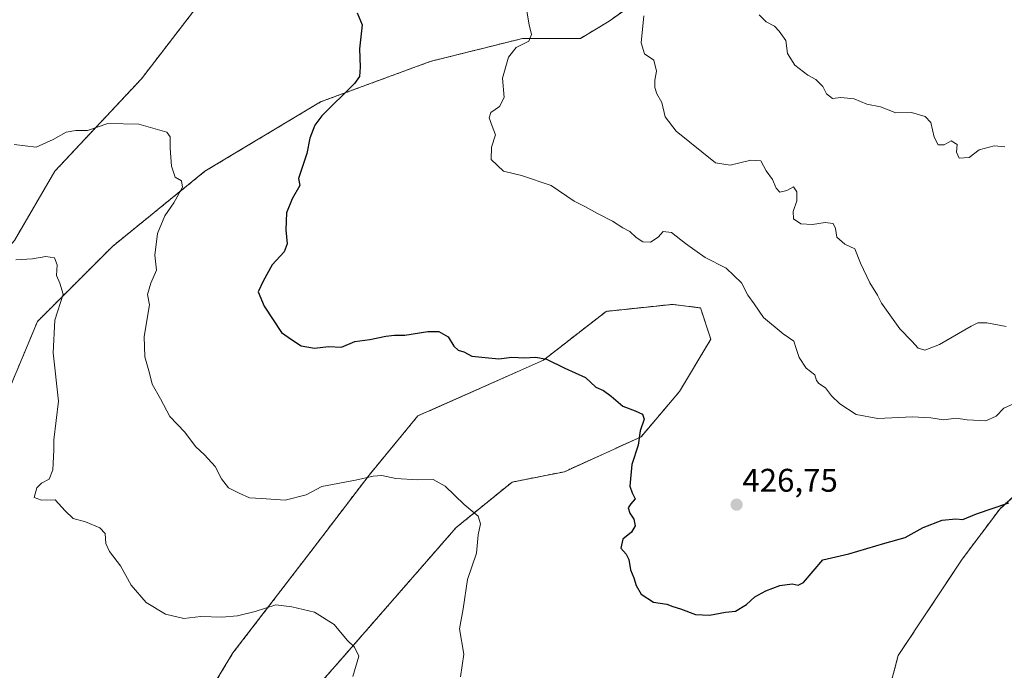
# Model space of a CAD drawing. Units: metres. Extents: x 590875 to 594342, y 4692011 to 4694370.
# Drawn here: x 591893 to 592194, y 4693414 to 4693613 of the extents above; entities that cross this region are included whole.
import ezdxf
from ezdxf.enums import TextEntityAlignment as Align

# ---------------------------------------------------------------- set-up
doc = ezdxf.new("R2010")
doc.units = ezdxf.units.M
doc.header["$MEASUREMENT"] = 0
doc.linetypes.add('TRAZOS', pattern=[0.75, 0.5, -0.25])
for name, color, linetype, lineweight in [('Arbolado forestal', 92, 'TRAZOS', 0), ('Arbolado forestal CxS', 92, 'Continuous', 0), ('Carátula', 7, 'Continuous', 5), ('Curva de nivel maestra', 36, 'Continuous', 30), ('Curva de nivel normal', 36, 'Continuous', 0), ('Matorral', 135, 'Continuous', 0), ('Matorral CxS', 135, 'Continuous', 0), ('Punto de cota en terreno', 7, 'Continuous', 0), ('Rótulo de punto de cota en terreno', 19, 'Continuous', 0)]:
    doc.layers.add(name, color=color, linetype=linetype, lineweight=lineweight)
doc.styles.add('Arial', font='txt', dxfattribs={"height": 0.2})

# ---------------------------------------------------------------- blocks, each defined once
blk = doc.blocks.new('*U163')
at = {"layer": 'Curva de nivel normal', "color": 36, "linetype": 'Continuous', "lineweight": 0}
blk.add_polyline3d([(592196.62, 4693495.27, 430), (592193.68, 4693493.9, 430), (592191.38, 4693491.43, 430), (592188.21, 4693490.03, 430), (592182.47, 4693490.29, 430), (592179.1, 4693490.8, 430), (592175.31, 4693490.31, 430), (592171.41, 4693490.98, 430), (592165.84, 4693491.21, 430), (592155.25, 4693490.77, 430), (592148.64, 4693491.94, 430), (592143.6, 4693495.23, 430), (592141.04, 4693497.72, 430), (592139.27, 4693500.07, 430), (592137.21, 4693501.4, 430), (592136.48, 4693502.32, 430), (592135.95, 4693504.04, 430), (592133.38, 4693506.16, 430), (592131.25, 4693509.43, 430), (592130.26, 4693512.1, 430), (592129.56, 4693514.4, 430), (592126.36, 4693516.65, 430), (592120.36, 4693521.64, 430), (592117.49, 4693525.79, 430), (592115.55, 4693528.42, 430), (592113.62, 4693532.22, 430), (592108.91, 4693536.66, 430), (592102.46, 4693539.9, 430), (592099.38, 4693542.21, 430), (592096.5, 4693544.17, 430), (592092.22, 4693547.52, 430), (592089.68, 4693547.86, 430), (592088.19, 4693546.14, 430), (592085.82, 4693544.66, 430), (592083.49, 4693544.7, 430), (592081.4, 4693546.07, 430), (592079.52, 4693547.91, 430), (592077.32, 4693549.04, 430), (592074.17, 4693551.08, 430), (592069.64, 4693553.35, 430), (592065.79, 4693555.53, 430), (592062.54, 4693557.13, 430), (592055.45, 4693561.96, 430), (592046.46, 4693565.03, 430), (592040.96, 4693566.34, 430), (592037.16, 4693569.91, 430), (592037.23, 4693573.69, 430), (592038.46, 4693577.39, 430), (592037.47, 4693580.06, 430), (592036.54, 4693582.61, 430), (592037.1, 4693584.2, 430), (592039.73, 4693586.06, 430), (592041.11, 4693588.8, 430), (592040.67, 4693594.69, 430), (592042.46, 4693601.14, 430), (592044.8, 4693604.06, 430), (592048.68, 4693606.06, 430), (592049.51, 4693608.06, 430), (592048.81, 4693611.06, 430), (592047.64, 4693617.66, 430)], dxfattribs=at)
blk = doc.blocks.new('*U165')
at = {"layer": 'Curva de nivel normal', "color": 36, "linetype": 'Continuous', "lineweight": 0}
blk.add_polyline3d([(592194.44, 4693518.81, 435), (592188.48, 4693520.02, 435), (592185.74, 4693519.96, 435), (592183.75, 4693518.97, 435), (592174.06, 4693513.34, 435), (592169.58, 4693511.66, 435), (592167.53, 4693512.28, 435), (592165.59, 4693514.42, 435), (592161.96, 4693518.13, 435), (592156.35, 4693525.97, 435), (592155.15, 4693528.43, 435), (592152.8, 4693532.16, 435), (592149.9, 4693538.15, 435), (592148.18, 4693542.54, 435), (592145.18, 4693544, 435), (592142.75, 4693546.17, 435), (592142.3, 4693548.79, 435), (592141.55, 4693550.29, 435), (592139.15, 4693550.61, 435), (592135.3, 4693550.03, 435), (592131.68, 4693550.24, 435), (592129.46, 4693551.73, 435), (592129.34, 4693553.96, 435), (592130.48, 4693557.23, 435), (592130.54, 4693559.99, 435), (592129.44, 4693561.52, 435), (592127.42, 4693560.37, 435), (592125.32, 4693559.94, 435), (592124.15, 4693561.11, 435), (592123.05, 4693563.74, 435), (592121.16, 4693566.39, 435), (592119.46, 4693569.48, 435), (592116.47, 4693569.67, 435), (592110.16, 4693568.11, 435), (592105.64, 4693568.84, 435), (592093.62, 4693578.55, 435), (592090.32, 4693582.87, 435), (592089.23, 4693587.28, 435), (592087.79, 4693589.95, 435), (592087.17, 4693591.83, 435), (592087.16, 4693594.08, 435), (592087.68, 4693596.81, 435), (592086.87, 4693600.27, 435), (592083.97, 4693602.18, 435), (592082.92, 4693605.49, 435), (592083.77, 4693613.78, 435)], dxfattribs=at)
blk = doc.blocks.new('*U166')
at = {"layer": 'Curva de nivel normal', "color": 36, "linetype": 'Continuous', "lineweight": 0}
blk.add_polyline3d([(591994.94, 4693411.95, 415), (591996.78, 4693418.14, 415), (591995.43, 4693420.84, 415), (591993.23, 4693423.03, 415), (591989.23, 4693427.82, 415), (591983.28, 4693431.6, 415), (591976.27, 4693433.17, 415), (591971.4, 4693433.84, 415), (591965.14, 4693431.81, 415), (591959.71, 4693430.5, 415), (591954.91, 4693430.1, 415), (591948.53, 4693430.28, 415), (591943.32, 4693429.62, 415), (591937.77, 4693430.92, 415), (591931.8, 4693434.57, 415), (591927.26, 4693439.78, 415), (591924, 4693445.77, 415), (591920.66, 4693450.14, 415), (591919.51, 4693452.51, 415), (591919.3, 4693455.58, 415), (591917.74, 4693457.33, 415), (591913.27, 4693459.19, 415), (591909.52, 4693460.15, 415), (591907.09, 4693462.52, 415), (591904.06, 4693465.91, 415), (591899.89, 4693465.76, 415), (591897.67, 4693466.63, 415), (591898.5, 4693469.57, 415), (591899.85, 4693471.03, 415), (591902.18, 4693472.23, 415), (591903.38, 4693475.08, 415), (591903.67, 4693481.08, 415), (591903.61, 4693484.25, 415), (591905.05, 4693496.08, 415), (591903.48, 4693510.76, 415), (591903.91, 4693520.74, 415), (591906.5, 4693528.74, 415), (591905.44, 4693532.07, 415), (591904.45, 4693534.4, 415), (591904.67, 4693537.74, 415), (591903.81, 4693539.8, 415), (591901.26, 4693540.21, 415), (591897.16, 4693539.54, 415), (591892.06, 4693539.17, 415)], dxfattribs=at)
blk = doc.blocks.new('*U172')
at = {"layer": 'Curva de nivel normal', "color": 36, "linetype": 'Continuous', "lineweight": 0}
blk.add_polyline3d([(591891.59, 4693574.49, 420), (591898.21, 4693573.68, 420), (591903.43, 4693575.98, 420), (591907.37, 4693578.24, 420), (591910.39, 4693578.72, 420), (591913.93, 4693578.74, 420), (591920.15, 4693580.83, 420), (591929.59, 4693580.65, 420), (591938.15, 4693578.2, 420), (591939.13, 4693576.8, 420), (591939.16, 4693573.29, 420), (591939.54, 4693567.82, 420), (591940.72, 4693564.51, 420), (591942.59, 4693563.34, 420), (591942.96, 4693561.45, 420), (591940.26, 4693556.6, 420), (591937.51, 4693552.64, 420), (591935.27, 4693547.26, 420), (591934.51, 4693540.66, 420), (591935.01, 4693536.07, 420), (591933.27, 4693532.12, 420), (591932.27, 4693528.58, 420), (591932.91, 4693525.45, 420), (591931.23, 4693515.82, 420), (591931.42, 4693509.54, 420), (591932.83, 4693504.6, 420), (591933.64, 4693501.24, 420), (591936.2, 4693496.8, 420), (591939.09, 4693491.35, 420), (591943.61, 4693486.54, 420), (591946.89, 4693482.16, 420), (591949.68, 4693479.66, 420), (591952.87, 4693476.08, 420), (591954.83, 4693472.28, 420), (591956.96, 4693469.55, 420), (591960.21, 4693467.95, 420), (591963.38, 4693466.51, 420), (591967.05, 4693466.32, 420), (591974.31, 4693465.79, 420), (591980.68, 4693467.47, 420), (591985.52, 4693470, 420), (591995.73, 4693471.88, 420), (592001.11, 4693473.15, 420), (592003.8, 4693473.31, 420), (592008.1, 4693472.41, 420), (592014.71, 4693472.02, 420), (592019.46, 4693472.07, 420), (592023.14, 4693470.09, 420), (592028.89, 4693464.5, 420), (592033.25, 4693460.86, 420), (592033.91, 4693458.52, 420), (592033.21, 4693455.16, 420), (592032.68, 4693449.63, 420), (592029.94, 4693441.56, 420), (592028.64, 4693432.6, 420), (592027.51, 4693426.47, 420), (592028.78, 4693418.76, 420), (592027.84, 4693411.8, 420)], dxfattribs=at)
blk = doc.blocks.new('*U177')
at = {"layer": 'Curva de nivel normal', "color": 36, "linetype": 'Continuous', "lineweight": 0}
blk.add_polyline3d([(592119.04, 4693614.11, 440), (592121.16, 4693611.88, 440), (592123.71, 4693610.65, 440), (592125.12, 4693609.06, 440), (592127.18, 4693606.18, 440), (592127.62, 4693602.25, 440), (592129.88, 4693598.73, 440), (592133.87, 4693595.61, 440), (592136.3, 4693594.36, 440), (592138.4, 4693592.16, 440), (592139.57, 4693589.97, 440), (592141.43, 4693588.52, 440), (592143.91, 4693588.78, 440), (592147.99, 4693588.41, 440), (592151.82, 4693586.76, 440), (592156.01, 4693585.96, 440), (592160.76, 4693584.16, 440), (592165.47, 4693584.22, 440), (592169.63, 4693583.03, 440), (592171.4, 4693581.19, 440), (592172.43, 4693576.73, 440), (592173.6, 4693574.37, 440), (592175.48, 4693574.33, 440), (592177.66, 4693575.59, 440), (592179.41, 4693574.43, 440), (592179.26, 4693572.11, 440), (592180.04, 4693570.26, 440), (592183.11, 4693570.5, 440), (592186.11, 4693572.86, 440), (592190.77, 4693574.05, 440), (592194.04, 4693573.72, 440)], dxfattribs=at)
blk = doc.blocks.new('*U183')
at = {"layer": 'Curva de nivel maestra', "color": 36, "linetype": 'Continuous', "lineweight": 30}
blk.add_polyline3d([(591996.26, 4693614.67, 425), (591997.78, 4693611, 425), (591996.93, 4693603.68, 425), (591997.16, 4693598.08, 425), (591997.01, 4693595.25, 425), (591995.49, 4693593.12, 425), (591985.45, 4693583.17, 425), (591983.33, 4693580.4, 425), (591981.82, 4693576.44, 425), (591980.92, 4693571.67, 425), (591978.32, 4693564.07, 425), (591978.76, 4693561.95, 425), (591976.4, 4693557.83, 425), (591974.66, 4693553.57, 425), (591974.45, 4693548.34, 425), (591974.88, 4693544.14, 425), (591973.94, 4693541.67, 425), (591970.31, 4693537.74, 425), (591967.56, 4693532.74, 425), (591966.04, 4693529.48, 425), (591967.9, 4693525.06, 425), (591973.17, 4693517, 425), (591976.25, 4693514.84, 425), (591979.2, 4693512.97, 425), (591983.19, 4693512.2, 425), (591987.47, 4693512.75, 425), (591991.47, 4693512.49, 425), (591995.55, 4693514.28, 425), (592000.14, 4693514.87, 425), (592004.98, 4693515.92, 425), (592007.68, 4693516.23, 425), (592010.79, 4693516.19, 425), (592017.8, 4693517.35, 425), (592021.19, 4693517.29, 425), (592024.09, 4693515.69, 425), (592025.74, 4693512.84, 425), (592027.06, 4693511.66, 425), (592028.84, 4693511.11, 425), (592031.22, 4693509.76, 425), (592035.35, 4693509.43, 425), (592039.47, 4693508.96, 425), (592043.47, 4693509.46, 425), (592047.39, 4693509.31, 425), (592050.85, 4693509.51, 425), (592054.04, 4693508.84, 425), (592059.64, 4693506.13, 425), (592065.96, 4693503.24, 425), (592069.17, 4693500.35, 425), (592071.42, 4693499.28, 425), (592073.77, 4693497.61, 425), (592077.35, 4693494.49, 425), (592081.13, 4693493.11, 425), (592083.4, 4693492.08, 425), (592083.92, 4693490.51, 425), (592082.7, 4693486.98, 425), (592082.04, 4693482.63, 425), (592080.16, 4693476.69, 425), (592079.54, 4693470.07, 425), (592080.17, 4693468.06, 425), (592081.16, 4693466.17, 425), (592079.77, 4693464.67, 425), (592079.04, 4693463.41, 425), (592079.5, 4693461.86, 425), (592080.75, 4693460.02, 425), (592081.09, 4693457.96, 425), (592079.99, 4693456.05, 425), (592077.35, 4693453.87, 425), (592076.72, 4693451.11, 425), (592078.35, 4693449.33, 425), (592079.22, 4693447.64, 425), (592079.76, 4693444.51, 425), (592080.76, 4693442.07, 425), (592081.39, 4693439.77, 425), (592082.98, 4693437.08, 425), (592086.77, 4693434.62, 425), (592090.84, 4693434.01, 425), (592092.65, 4693433.3, 425), (592094.98, 4693432.62, 425), (592099.56, 4693430.9, 425), (592103.84, 4693430.62, 425), (592108.68, 4693431.58, 425), (592111.76, 4693431.92, 425), (592115.12, 4693433.91, 425), (592117.68, 4693436.3, 425), (592121.05, 4693438.12, 425), (592125.35, 4693439.72, 425), (592129.04, 4693440.23, 425), (592130.92, 4693439.83, 425), (592132.52, 4693440.61, 425), (592138.45, 4693447.54, 425), (592146.34, 4693449.42, 425), (592157.34, 4693452.7, 425), (592163.6, 4693454.42, 425), (592169.11, 4693457.42, 425), (592174.88, 4693459.69, 425), (592179.04, 4693460.05, 425), (592181.13, 4693459.92, 425), (592185.33, 4693461.6, 425), (592195.19, 4693464.99, 425)], dxfattribs=at)
blk = doc.blocks.new('5PATER')
at = {"layer": 'Carátula', "linetype": 'Continuous', "lineweight": 5}
h = blk.add_hatch(color=250, dxfattribs=at)
edge = h.paths.add_edge_path()
edge.add_ellipse((0, 0.01), major_axis=(-1.33, -1.34), ratio=0.999422, start_angle=0, end_angle=360)

msp = doc.modelspace()

# ---------------------------------------------------------------- linework, layer by layer
at = {"layer": 'Arbolado forestal', "color": 92, "linetype": 'TRAZOS', "lineweight": 0}
for points in [[(591965.66, 4693716.27, 433.74), (591956.84, 4693686.27, 430.09), (591949.79, 4693656.27, 427.08), (591948.03, 4693617.45, 423.87), (591930.39, 4693594.51, 421.47), (591903.94, 4693566.28, 418.06), (591891.6, 4693545.11, 415.57), (591879.25, 4693530.99, 414.41), (591872.2, 4693513.34, 412.84), (591868.67, 4693499.23, 410.97), (591861.88, 4693482.25, 408.88), (591852.93, 4693471.3, 407.66), (591845.47, 4693462.78, 406.61), (591838.02, 4693451.07, 405.06), (591827.37, 4693437.22, 403.26), (591816.72, 4693408.47, 400.5)], [(591889.83, 4693499.23, 411.69), (591898.65, 4693520.4, 413.83), (591921.57, 4693543.34, 417.16), (591949.79, 4693566.28, 421.06), (591985.06, 4693587.46, 424), (592018.56, 4693599.81, 427.48), (592046.78, 4693606.86, 429.88), (592064.41, 4693606.86, 432.05), (592073.23, 4693612.16, 433.24), (592085.57, 4693620.98, 435.12)], [(591942.38, 4693361.61, 407.45), (591990.3, 4693415.92, 414.23), (592026.5, 4693457.45, 419.28), (592043.54, 4693471.3, 421.45), (592059.52, 4693474.49, 422.95), (592082.94, 4693485.14, 424.97), (592094.66, 4693498.98, 426.14), (592104.24, 4693514.96, 427.71), (592101.05, 4693524.54, 428.26), (592092.53, 4693525.61, 427.74), (592072.3, 4693523.48, 426.8), (592053.13, 4693508.57, 424.9), (592014.79, 4693491.53, 422.25), (591999.88, 4693473.43, 419.94), (591982.84, 4693451.06, 416.93), (591958.35, 4693419.12, 412.76), (591933.86, 4693378.65, 407.98)], [(592151.74, 4693381.68, 418.37), (592161.44, 4693418.33, 421.37), (592181.01, 4693447.8, 422.95), (592192.42, 4693463.09, 424.61), (592220.67, 4693488.85, 427.71)]]:
    msp.add_polyline3d(points, dxfattribs=at)
at = {"layer": 'Arbolado forestal CxS', "color": 92, "linetype": 'Continuous', "lineweight": 0}
for points in [[(592085.57, 4693620.98, 435.12), (592073.23, 4693612.16, 433.24), (592064.41, 4693606.86, 432.05), (592046.78, 4693606.86, 429.88), (592018.56, 4693599.81, 427.48), (591985.06, 4693587.45, 424), (591949.79, 4693566.28, 421.06), (591921.57, 4693543.34, 417.16), (591898.65, 4693520.4, 413.83), (591889.83, 4693499.23, 411.69)], [(591891.6, 4693545.1, 415.57), (591903.94, 4693566.28, 418.06), (591930.39, 4693594.51, 421.47), (591948.03, 4693617.45, 423.87)], [(591933.86, 4693378.65, 407.98), (591958.35, 4693419.12, 412.76), (591982.84, 4693451.06, 416.93), (591999.88, 4693473.43, 419.94), (592014.79, 4693491.53, 422.25), (592053.13, 4693508.57, 424.9), (592072.3, 4693523.48, 426.8), (592092.53, 4693525.61, 427.74), (592101.05, 4693524.54, 428.26), (592104.24, 4693514.96, 427.71), (592094.66, 4693498.98, 426.14), (592082.95, 4693485.14, 424.97), (592059.52, 4693474.49, 422.95), (592043.54, 4693471.3, 421.45), (592026.51, 4693457.45, 419.28), (591990.3, 4693415.92, 414.23), (591942.38, 4693361.61, 407.45)], [(592151.74, 4693381.68, 418.37), (592161.44, 4693418.32, 421.37), (592181.01, 4693447.8, 422.95), (592192.42, 4693463.09, 424.61), (592220.67, 4693488.85, 427.71)]]:
    msp.add_polyline3d(points, dxfattribs=at)
at = {"layer": 'Matorral', "color": 135, "linetype": 'Continuous', "lineweight": 0}
for points in [[(591965.66, 4693716.27, 433.74), (591956.84, 4693686.27, 430.09), (591949.79, 4693656.27, 427.08), (591948.03, 4693617.45, 423.87), (591930.39, 4693594.51, 421.47), (591903.94, 4693566.28, 418.06), (591891.6, 4693545.11, 415.57), (591879.25, 4693530.99, 414.41), (591872.2, 4693513.34, 412.84), (591868.67, 4693499.23, 410.97), (591861.88, 4693482.25, 408.88), (591852.93, 4693471.3, 407.66), (591845.47, 4693462.78, 406.61), (591838.02, 4693451.07, 405.06), (591827.37, 4693437.22, 403.26), (591816.72, 4693408.47, 400.5)], [(591889.83, 4693499.23, 411.69), (591898.65, 4693520.4, 413.83), (591921.57, 4693543.34, 417.16), (591949.79, 4693566.28, 421.06), (591985.06, 4693587.46, 424), (592018.56, 4693599.81, 427.48), (592046.78, 4693606.86, 429.88), (592064.41, 4693606.86, 432.05), (592073.23, 4693612.16, 433.24), (592085.57, 4693620.98, 435.12)], [(591942.38, 4693361.61, 407.45), (591990.3, 4693415.92, 414.23), (592026.5, 4693457.45, 419.28), (592043.54, 4693471.3, 421.45), (592059.52, 4693474.49, 422.95), (592082.94, 4693485.14, 424.97), (592094.66, 4693498.98, 426.14), (592104.24, 4693514.96, 427.71), (592101.05, 4693524.54, 428.26), (592092.53, 4693525.61, 427.74), (592072.3, 4693523.48, 426.8), (592053.13, 4693508.57, 424.9), (592014.79, 4693491.53, 422.25), (591999.88, 4693473.43, 419.94), (591982.84, 4693451.06, 416.93), (591958.35, 4693419.12, 412.76), (591933.86, 4693378.65, 407.98)], [(592151.74, 4693381.68, 418.37), (592161.44, 4693418.33, 421.37), (592181.01, 4693447.8, 422.95), (592192.42, 4693463.09, 424.61), (592220.67, 4693488.85, 427.71)]]:
    msp.add_polyline3d(points, dxfattribs=at)
at = {"layer": 'Matorral CxS', "color": 135, "linetype": 'Continuous', "lineweight": 0}
for points in [[(591770.11, 4693904.01, 433.25), (591812.76, 4693849.86, 431.1), (591863.66, 4693791.5, 431.57), (591908.21, 4693738.94, 428.72), (591946.42, 4693710.11, 431.9), (591965.66, 4693716.27, 433.73), (591965.66, 4693716.27, 433.73), (591956.84, 4693686.27, 430.09), (591949.79, 4693656.27, 427.08), (591948.03, 4693617.45, 423.87), (591930.39, 4693594.51, 421.47), (591903.94, 4693566.28, 418.06), (591891.6, 4693545.1, 415.57), (591879.25, 4693530.99, 414.41), (591872.2, 4693513.34, 412.84), (591868.67, 4693499.23, 410.97), (591861.88, 4693482.25, 408.88), (591852.93, 4693471.3, 407.66), (591845.47, 4693462.78, 406.61), (591838.02, 4693451.07, 405.06), (591827.37, 4693437.22, 403.26), (591816.72, 4693408.47, 400.5)], [(591889.83, 4693499.23, 411.69), (591898.65, 4693520.4, 413.83), (591921.57, 4693543.34, 417.16), (591949.79, 4693566.28, 421.06), (591985.06, 4693587.45, 424), (592018.56, 4693599.81, 427.48), (592046.78, 4693606.86, 429.88), (592064.41, 4693606.86, 432.05), (592073.23, 4693612.16, 433.24), (592085.57, 4693620.98, 435.12)], [(591942.38, 4693361.61, 407.45), (591990.3, 4693415.92, 414.23), (592026.51, 4693457.45, 419.28), (592043.54, 4693471.3, 421.45), (592059.52, 4693474.49, 422.95), (592082.95, 4693485.14, 424.97), (592094.66, 4693498.98, 426.14), (592104.24, 4693514.96, 427.71), (592101.05, 4693524.54, 428.26), (592092.53, 4693525.61, 427.74), (592072.3, 4693523.48, 426.8), (592053.13, 4693508.57, 424.9), (592014.79, 4693491.53, 422.25), (591999.88, 4693473.43, 419.94), (591982.84, 4693451.06, 416.93), (591958.35, 4693419.12, 412.76), (591933.86, 4693378.65, 407.98)], [(592220.67, 4693488.85, 427.71), (592192.42, 4693463.09, 424.61), (592181.01, 4693447.8, 422.95), (592161.44, 4693418.32, 421.37), (592151.74, 4693381.68, 418.37)]]:
    msp.add_polyline3d(points, dxfattribs=at)

# ---------------------------------------------------------------- block references
at = {"layer": 'Curva de nivel maestra', "color": 36, "linetype": 'Continuous', "lineweight": 30}
msp.add_blockref('*U183', (0, 0), dxfattribs=at)
at = {"layer": 'Curva de nivel normal', "color": 36, "linetype": 'Continuous', "lineweight": 0}
for name in ['*U166', '*U172', '*U163', '*U165', '*U177']:
    msp.add_blockref(name, (0, 0), dxfattribs=at)
at = {"layer": 'Punto de cota en terreno', "linetype": 'Continuous', "lineweight": 0}
msp.add_blockref('5PATER', (592112.1, 4693464.42, 426.75), dxfattribs=at)

# ---------------------------------------------------------------- texts
at = {"layer": 'Rótulo de punto de cota en terreno', "color": 19, "linetype": 'Continuous', "lineweight": 0, "style": 'Arial'}
msp.add_text('426,75', height=7, dxfattribs=at).set_placement((592113.86, 4693466.18), align=Align.BOTTOM_LEFT)

doc.saveas('drawing.dxf')
